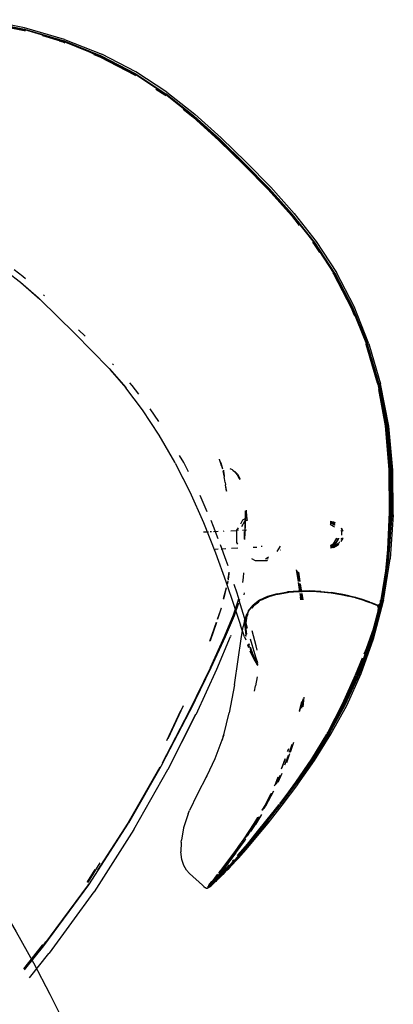
# Model space of a CAD drawing. Units: millimetres. Extents: x 6.2 to 70, y 0.8 to 44.
# Drawn here: x 20.4 to 20.6, y 21.3 to 21.9 of the extents above; entities that cross this region are included whole.
import ezdxf

# ---------------------------------------------------------------- set-up
doc = ezdxf.new("R2010")
doc.units = ezdxf.units.MM

# ---------------------------------------------------------------- blocks, each defined once
blk = doc.blocks.new('HRTRHJ')
for p, q in [((14.94842, 8.66934), (14.92539, 8.67376)), ((14.92542, 8.67311), (14.94834, 8.66866)), ((14.92534, 8.67231), (14.94819, 8.66785)), ((14.94827, 8.66827), (14.92539, 8.67273)), ((14.94819, 8.66785), (14.94822, 8.66784)), ((14.94836, 8.66785), (14.94822, 8.66784)), ((14.94853, 8.66826), (14.94827, 8.66827)), ((14.94854, 8.66819), (14.94827, 8.66827)), ((14.94834, 8.66866), (14.96998, 8.66224)), ((14.94837, 8.6678), (14.94836, 8.66785)), ((14.94837, 8.6678), (14.94884, 8.66766)), ((14.94865, 8.66776), (14.94837, 8.6678)), ((14.9702, 8.66298), (14.94842, 8.66934)), ((14.97013, 8.66194), (14.94853, 8.66826)), ((14.94866, 8.66817), (14.94854, 8.66819)), ((14.97025, 8.66184), (14.94866, 8.66817)), ((14.96988, 8.66186), (14.94866, 8.66817)), ((14.94883, 8.66771), (14.94869, 8.66775)), ((14.96993, 8.66154), (14.95849, 8.66489)), ((14.96737, 8.66216), (14.96976, 8.66145)), ((14.96998, 8.66224), (14.99016, 8.65408)), ((14.9702, 8.66298), (14.99051, 8.65489)), ((14.96976, 8.66145), (14.97044, 8.66117)), ((14.96988, 8.66186), (14.99002, 8.65371)), ((14.97013, 8.66146), (14.96993, 8.66154)), ((14.99028, 8.65382), (14.97013, 8.66194)), ((14.9704, 8.66135), (14.9702, 8.66143)), ((14.97025, 8.66184), (14.99039, 8.65371)), ((14.99005, 8.65343), (14.98525, 8.65537)), ((14.98614, 8.65482), (14.98987, 8.65331)), ((14.98987, 8.65331), (15.00834, 8.64366)), ((15.00851, 8.64404), (14.99002, 8.65371)), ((14.99013, 8.65339), (14.99005, 8.65343)), ((14.99016, 8.65408), (15.00868, 8.6444)), ((15.00852, 8.64378), (14.99023, 8.65334)), ((14.99039, 8.65371), (14.99028, 8.65382)), ((15.00888, 8.64404), (14.99039, 8.65371)), ((15.00878, 8.64415), (14.99039, 8.65371)), ((15.00915, 8.64527), (14.99051, 8.65489)), ((15.00834, 8.64366), (15.00896, 8.64325)), ((15.02518, 8.63308), (15.00851, 8.64404)), ((15.00896, 8.64349), (15.00852, 8.64378)), ((15.00868, 8.6444), (15.02537, 8.63342)), ((15.00888, 8.64404), (15.00878, 8.64415)), ((15.02545, 8.6332), (15.00888, 8.64404)), ((15.02598, 8.63432), (15.00915, 8.64527)), ((15.02002, 8.63598), (15.02498, 8.63272)), ((15.02515, 8.63284), (15.02419, 8.63347)), ((15.02498, 8.63272), (15.02549, 8.63232)), ((15.02552, 8.63255), (15.02515, 8.63284)), ((15.04041, 8.62107), (15.02518, 8.63308)), ((15.02537, 8.63342), (15.04063, 8.62139)), ((15.02553, 8.6331), (15.02545, 8.6332)), ((15.04067, 8.62123), (15.02553, 8.6331)), ((15.02598, 8.63432), (15.04133, 8.6223)), ((15.0348, 8.62499), (15.04018, 8.62075)), ((15.04035, 8.62086), (15.03866, 8.6222)), ((15.04018, 8.62075), (15.05435, 8.608)), ((15.0545, 8.60812), (15.04035, 8.62086)), ((15.04041, 8.62107), (15.0546, 8.6083)), ((15.04063, 8.62139), (15.05484, 8.60859)), ((15.04072, 8.62115), (15.04067, 8.62123)), ((15.05484, 8.60848), (15.04072, 8.62115)), ((15.05561, 8.60946), (15.04133, 8.6223)), ((15.05484, 8.60859), (15.06841, 8.59527)), ((15.05486, 8.60844), (15.05484, 8.60848)), ((15.06836, 8.59523), (15.05486, 8.60844)), ((15.06923, 8.5961), (15.05561, 8.60946)), ((15.05435, 8.608), (15.06787, 8.59474)), ((15.068, 8.59487), (15.0545, 8.60812)), ((15.05473, 8.60817), (15.0546, 8.6083)), ((15.06787, 8.59474), (15.08113, 8.58122)), ((15.08125, 8.58137), (15.068, 8.59487)), ((15.08157, 8.58173), (15.06836, 8.59523)), ((15.06841, 8.59527), (15.08172, 8.58171)), ((15.06923, 8.5961), (15.08259, 8.58248)), ((15.08143, 8.58147), (15.0813, 8.5816)), ((15.08162, 8.58171), (15.08157, 8.58173)), ((15.09428, 8.56759), (15.08162, 8.58171)), ((15.08172, 8.58171), (15.09452, 8.5675)), ((15.08259, 8.58248), (15.09543, 8.5682)), ((15.08113, 8.58122), (15.09388, 8.56705)), ((15.09399, 8.56722), (15.08125, 8.58137)), ((15.09421, 8.56728), (15.08143, 8.58147)), ((15.09388, 8.56705), (15.09812, 8.56167)), ((15.09533, 8.56553), (15.09399, 8.56722)), ((15.09421, 8.56728), (15.10621, 8.55205)), ((15.09428, 8.56759), (15.09436, 8.56754)), ((15.09436, 8.56754), (15.10623, 8.5524)), ((15.10655, 8.55224), (15.09452, 8.5675)), ((15.09543, 8.5682), (15.10745, 8.55285)), ((15.10545, 8.55236), (15.10585, 8.55185)), ((15.10597, 8.55202), (15.10568, 8.55239)), ((15.10585, 8.55185), (15.10911, 8.54689)), ((15.1066, 8.55106), (15.10597, 8.55202)), ((15.11717, 8.53538), (15.10621, 8.55205)), ((15.10633, 8.55231), (15.10623, 8.5524)), ((15.11717, 8.53575), (15.10633, 8.55231)), ((15.11753, 8.53555), (15.10655, 8.55224)), ((15.10745, 8.55285), (15.11838, 8.53604)), ((14.9463, 8.53048), (14.93427, 8.53961)), ((14.94287, 8.53757), (14.94751, 8.53393)), ((14.94751, 8.53393), (14.94893, 8.53266)), ((15.11638, 8.53583), (15.11679, 8.53521)), ((15.11691, 8.53539), (15.11662, 8.53583)), ((15.11679, 8.53521), (15.12644, 8.51674)), ((15.12647, 8.5171), (15.11691, 8.53539)), ((15.12684, 8.51726), (15.11717, 8.53575)), ((15.11728, 8.53565), (15.11717, 8.53575)), ((15.12684, 8.51689), (15.11717, 8.53538)), ((15.11728, 8.53565), (15.12684, 8.51726)), ((15.11753, 8.53555), (15.12721, 8.51703)), ((15.1184, 8.53601), (15.11838, 8.53604)), ((15.12802, 8.51738), (15.1184, 8.53601)), ((14.95609, 8.52204), (14.9463, 8.53048)), ((14.94647, 8.53058), (14.95676, 8.52144)), ((14.95877, 8.5238), (14.95926, 8.52332)), ((14.95676, 8.52144), (14.95695, 8.5213)), ((14.95695, 8.5213), (14.96647, 8.51202)), ((15.13497, 8.49712), (15.12684, 8.51726)), ((15.12684, 8.51726), (15.12695, 8.51715)), ((15.13612, 8.49706), (15.12802, 8.51738)), ((14.96647, 8.51202), (14.97577, 8.50264)), ((15.12644, 8.51674), (15.12795, 8.51301)), ((15.12656, 8.51692), (15.12652, 8.517)), ((15.12848, 8.51216), (15.12656, 8.51692)), ((15.13499, 8.49675), (15.12684, 8.51689)), ((15.12695, 8.51715), (15.13507, 8.497)), ((15.12721, 8.51703), (15.13537, 8.49685)), ((14.97577, 8.50264), (14.98516, 8.49334)), ((14.9779, 8.50477), (14.98146, 8.50124)), ((15.13467, 8.4968), (15.13457, 8.49707)), ((15.14088, 8.47556), (15.13467, 8.4968)), ((15.13497, 8.49712), (15.1413, 8.47552)), ((15.13499, 8.49675), (15.1413, 8.47552)), ((15.14139, 8.4754), (15.13507, 8.497)), ((15.14179, 8.47521), (15.13537, 8.49685)), ((15.13612, 8.49706), (15.14247, 8.47529)), ((14.98516, 8.49334), (14.99443, 8.48382)), ((15.13529, 8.49424), (15.14093, 8.47524)), ((14.99645, 8.48613), (14.99693, 8.48564)), ((14.99443, 8.48382), (14.99457, 8.48363)), ((14.99457, 8.48363), (15.00371, 8.47334)), ((14.99517, 8.48295), (15.00361, 8.47317)), ((15.00706, 8.47438), (15.00579, 8.4758)), ((15.0107, 8.46974), (15.00706, 8.47438)), ((15.14093, 8.47524), (15.14089, 8.47552)), ((15.14098, 8.47523), (15.14093, 8.47524)), ((15.14097, 8.47509), (15.14098, 8.47523)), ((15.14097, 8.47509), (15.14098, 8.47506)), ((15.14098, 8.47506), (15.14544, 8.45221)), ((15.1413, 8.47552), (15.14132, 8.47541)), ((15.14132, 8.47541), (15.1414, 8.47514)), ((15.1414, 8.47514), (15.14139, 8.4754)), ((15.14586, 8.45226), (15.1414, 8.47514)), ((15.14624, 8.45229), (15.14179, 8.47521)), ((15.14689, 8.45226), (15.14247, 8.47529)), ((15.01274, 8.46114), (15.00361, 8.47317)), ((15.14522, 8.45238), (15.14155, 8.47216)), ((15.14555, 8.45267), (15.14213, 8.47137)), ((15.14563, 8.45254), (15.14213, 8.47137)), ((15.02179, 8.44728), (15.01274, 8.46114)), ((15.02166, 8.45472), (15.01697, 8.46171)), ((15.14714, 8.42845), (15.14522, 8.45238)), ((15.14544, 8.45221), (15.14581, 8.44828)), ((15.14586, 8.45226), (15.1455, 8.45222)), ((15.14744, 8.42876), (15.14555, 8.45267)), ((15.14563, 8.45254), (15.14752, 8.42862)), ((15.14581, 8.44828), (15.14772, 8.42826)), ((15.14814, 8.42827), (15.14586, 8.45226)), ((15.14624, 8.45229), (15.14852, 8.42827)), ((15.14917, 8.42818), (15.14689, 8.45226)), ((15.0303, 8.43254), (15.02179, 8.44728)), ((15.03058, 8.43198), (15.0303, 8.43254)), ((15.03058, 8.43198), (15.03846, 8.41649)), ((15.03518, 8.43242), (15.03297, 8.43624)), ((15.03774, 8.42734), (15.03518, 8.43242)), ((15.05464, 8.43405), (15.05463, 8.43414)), ((15.05511, 8.43287), (15.05464, 8.43405)), ((15.0553, 8.43234), (15.05511, 8.43287)), ((15.05535, 8.4324), (15.05511, 8.43287)), ((15.05601, 8.43034), (15.0553, 8.43234)), ((15.05584, 8.43065), (15.0553, 8.43234)), ((15.05545, 8.4322), (15.05535, 8.4324)), ((15.05545, 8.4322), (15.05604, 8.43048)), ((15.03145, 8.43026), (15.03843, 8.41638)), ((15.05584, 8.43065), (15.05634, 8.42897)), ((15.05601, 8.43034), (15.05634, 8.42897)), ((15.05715, 8.42515), (15.05664, 8.42781)), ((15.05667, 8.42789), (15.05715, 8.42515)), ((15.05694, 8.42822), (15.05693, 8.42777)), ((15.05693, 8.42777), (15.05715, 8.42515)), ((15.06056, 8.42887), (15.06047, 8.4289)), ((15.06173, 8.42832), (15.06056, 8.42887)), ((15.06186, 8.42822), (15.06173, 8.42832)), ((15.06186, 8.42822), (15.06303, 8.42737)), ((15.06317, 8.42727), (15.06303, 8.42737)), ((15.06313, 8.4275), (15.06445, 8.42598)), ((15.06436, 8.42584), (15.06317, 8.42727)), ((15.06445, 8.42598), (15.0657, 8.42367)), ((15.14733, 8.40533), (15.14714, 8.42845)), ((15.14764, 8.40628), (15.14744, 8.42876)), ((15.14752, 8.42862), (15.14769, 8.40568)), ((15.14772, 8.42826), (15.14794, 8.40398)), ((15.14835, 8.40395), (15.14814, 8.42827)), ((15.14852, 8.42827), (15.14872, 8.40391)), ((15.1494, 8.4038), (15.14917, 8.42818)), ((15.05715, 8.42497), (15.05715, 8.42515)), ((15.05715, 8.42497), (15.05722, 8.42441)), ((15.05735, 8.42371), (15.05722, 8.42441)), ((15.05771, 8.42145), (15.05735, 8.42371)), ((15.05771, 8.42145), (15.0579, 8.42036)), ((15.0656, 8.42354), (15.06436, 8.42584)), ((15.06436, 8.42584), (15.06449, 8.42575)), ((15.06573, 8.42344), (15.06449, 8.42575)), ((15.0656, 8.42354), (15.06575, 8.42307)), ((15.0657, 8.42367), (15.06573, 8.42344)), ((15.06585, 8.42315), (15.06573, 8.42344)), ((15.03843, 8.41638), (15.0459, 8.39978)), ((15.0579, 8.42036), (15.05793, 8.42016)), ((15.05844, 8.41681), (15.05793, 8.42016)), ((15.05809, 8.41874), (15.05793, 8.42016)), ((15.05809, 8.41874), (15.05816, 8.4181)), ((15.05816, 8.4181), (15.05834, 8.41672)), ((15.05816, 8.4181), (15.05841, 8.41679)), ((15.04802, 8.40558), (15.04418, 8.41441)), ((15.0686, 8.40592), (15.06868, 8.40311)), ((15.0687, 8.40599), (15.06877, 8.40374)), ((15.06947, 8.40543), (15.06934, 8.40649)), ((15.0698, 8.40139), (15.06947, 8.40543)), ((15.1464, 8.38493), (15.14733, 8.40533)), ((15.14675, 8.38576), (15.14769, 8.40568)), ((15.14764, 8.40628), (15.14678, 8.38776)), ((15.0459, 8.39978), (15.05249, 8.38317)), ((15.0515, 8.39758), (15.05014, 8.40071)), ((15.06626, 8.39906), (15.06749, 8.4012)), ((15.06836, 8.40033), (15.06668, 8.39741)), ((15.06749, 8.4012), (15.07003, 8.40266)), ((15.0699, 8.40122), (15.06836, 8.40033)), ((15.06868, 8.40311), (15.06862, 8.39872)), ((15.06871, 8.39916), (15.06874, 8.40055)), ((15.06871, 8.39912), (15.06871, 8.39916)), ((15.06871, 8.39876), (15.06871, 8.39912)), ((15.06874, 8.40055), (15.06878, 8.40319)), ((15.06877, 8.40374), (15.06878, 8.40319)), ((15.06985, 8.40064), (15.0698, 8.40139)), ((15.117, 8.39994), (15.11506, 8.40017)), ((15.11704, 8.39973), (15.11507, 8.39973)), ((15.11507, 8.39973), (15.11748, 8.39834)), ((15.11507, 8.39964), (15.11732, 8.39834)), ((15.11695, 8.39915), (15.11508, 8.39915)), ((15.11761, 8.39877), (15.11695, 8.39915)), ((15.11783, 8.39946), (15.117, 8.39994)), ((15.11778, 8.39931), (15.11704, 8.39973)), ((15.14835, 8.40395), (15.14659, 8.38006)), ((15.14794, 8.40398), (15.14683, 8.3888)), ((15.14696, 8.38), (15.14872, 8.40391)), ((15.1494, 8.4038), (15.14767, 8.37987)), ((15.04605, 8.39454), (15.04862, 8.39466)), ((15.04952, 8.39471), (15.05034, 8.39475)), ((15.05141, 8.3948), (15.05399, 8.39492)), ((15.05401, 8.39081), (15.0515, 8.39758)), ((15.05693, 8.39506), (15.05715, 8.39507)), ((15.06087, 8.39524), (15.0642, 8.3954)), ((15.0642, 8.39548), (15.06501, 8.39688)), ((15.06421, 8.38888), (15.0642, 8.39548)), ((15.06496, 8.39544), (15.0642, 8.3954)), ((15.06715, 8.39554), (15.06942, 8.39565)), ((15.06844, 8.39408), (15.06831, 8.39101)), ((15.06839, 8.39069), (15.06836, 8.39483)), ((15.06862, 8.39872), (15.06844, 8.39408)), ((15.06848, 8.39035), (15.06859, 8.39428)), ((15.06862, 8.39561), (15.06853, 8.3941)), ((15.06859, 8.39428), (15.0687, 8.39847)), ((15.06871, 8.39876), (15.0687, 8.39847)), ((15.11508, 8.39877), (15.11679, 8.39779)), ((15.11689, 8.39771), (15.11679, 8.39779)), ((15.11715, 8.39726), (15.11689, 8.39771)), ((15.11715, 8.39726), (15.11713, 8.39721)), ((15.11732, 8.39834), (15.11742, 8.39816)), ((15.12144, 8.39466), (15.12108, 8.39528)), ((15.12201, 8.39496), (15.12109, 8.39655)), ((15.12196, 8.39481), (15.12109, 8.39632)), ((15.12144, 8.39281), (15.12144, 8.39466)), ((15.12196, 8.39477), (15.12196, 8.39481)), ((15.06475, 8.38794), (15.06421, 8.38888)), ((15.11853, 8.39109), (15.11685, 8.38816)), ((15.11686, 8.38813), (15.11858, 8.3911)), ((15.11696, 8.3869), (15.11981, 8.38854)), ((15.11931, 8.39097), (15.11734, 8.38755)), ((15.11948, 8.39098), (15.11752, 8.38758)), ((15.1193, 8.39115), (15.11931, 8.39097)), ((15.11948, 8.39116), (15.11948, 8.39098)), ((15.11981, 8.38854), (15.12024, 8.38929)), ((15.12098, 8.38926), (15.12207, 8.39116)), ((15.12099, 8.38952), (15.12197, 8.39122)), ((15.12102, 8.39064), (15.12138, 8.39127)), ((15.12197, 8.39122), (15.12197, 8.39126)), ((15.12207, 8.39116), (15.12207, 8.39125)), ((15.05231, 8.38523), (15.05387, 8.3853)), ((15.05249, 8.38317), (15.05812, 8.3676)), ((15.05838, 8.37899), (15.05524, 8.38747)), ((15.05563, 8.38539), (15.0582, 8.38551)), ((15.06123, 8.38565), (15.06469, 8.38582)), ((15.07295, 8.38621), (15.07504, 8.38631)), ((15.0777, 8.38643), (15.07783, 8.38644)), ((15.07783, 8.38644), (15.0778, 8.38696)), ((15.08767, 8.3868), (15.086, 8.3839)), ((15.08776, 8.38459), (15.08794, 8.38489)), ((15.11702, 8.3861), (15.11512, 8.38579)), ((15.11752, 8.38758), (15.11513, 8.3862)), ((15.11734, 8.38755), (15.11513, 8.38628)), ((15.11513, 8.3869), (15.11696, 8.3869)), ((15.11513, 8.38632), (15.11533, 8.38631)), ((15.11685, 8.38816), (15.11514, 8.38717)), ((15.11514, 8.38714), (15.11686, 8.38813)), ((15.11533, 8.38631), (15.11706, 8.38631)), ((15.11702, 8.3861), (15.11955, 8.38757)), ((15.11706, 8.38631), (15.11965, 8.3878)), ((15.14493, 8.36915), (15.1464, 8.38493)), ((15.14543, 8.37401), (15.14678, 8.38776)), ((15.14619, 8.38013), (15.14667, 8.38663)), ((15.14619, 8.38013), (15.14675, 8.38576)), ((15.05936, 8.37601), (15.05838, 8.37899)), ((15.07209, 8.38014), (15.07411, 8.37898)), ((15.07411, 8.37898), (15.07622, 8.37898)), ((15.07647, 8.37898), (15.08071, 8.37897)), ((15.08141, 8.38074), (15.07984, 8.37984)), ((15.07984, 8.37984), (15.08121, 8.38007)), ((15.08071, 8.37897), (15.08093, 8.3791)), ((15.14619, 8.38013), (15.14257, 8.35748)), ((15.14295, 8.35738), (15.14659, 8.38006)), ((15.14332, 8.35728), (15.14696, 8.38)), ((15.14407, 8.35713), (15.14767, 8.37987)), ((15.14561, 8.37398), (15.14619, 8.38013)), ((15.05947, 8.36893), (15.05991, 8.37268)), ((15.06776, 8.36967), (15.06794, 8.37231)), ((15.09652, 8.37398), (15.09749, 8.36751)), ((15.09672, 8.37379), (15.09765, 8.36752)), ((15.09832, 8.36756), (15.09746, 8.37308)), ((15.09866, 8.36758), (15.09786, 8.37269)), ((15.14528, 8.37049), (15.14561, 8.37398)), ((15.05812, 8.3676), (15.0627, 8.35409)), ((15.059, 8.36653), (15.05933, 8.36785)), ((15.05909, 8.36634), (15.0594, 8.36758)), ((15.05961, 8.36849), (15.05964, 8.36865)), ((15.05964, 8.36865), (15.06003, 8.37198)), ((15.0674, 8.36696), (15.06776, 8.36967)), ((15.09758, 8.36693), (15.09832, 8.36199)), ((15.14352, 8.35987), (15.14493, 8.36915)), ((15.1451, 8.36925), (15.14387, 8.36151)), ((15.14528, 8.37049), (15.1451, 8.36925)), ((15.05694, 8.35819), (15.05842, 8.36419)), ((15.05704, 8.35798), (15.05856, 8.36416)), ((15.06424, 8.36111), (15.06264, 8.36599)), ((15.08605, 8.36086), (15.09172, 8.36185)), ((15.08667, 8.36071), (15.09166, 8.36162)), ((15.09202, 8.36165), (15.09166, 8.36162)), ((15.0977, 8.36236), (15.09172, 8.36185)), ((15.09212, 8.36167), (15.09202, 8.36165)), ((15.09202, 8.36165), (15.09214, 8.36166)), ((15.09809, 8.36219), (15.09212, 8.36167)), ((15.09212, 8.36167), (15.09214, 8.36166)), ((15.09214, 8.36166), (15.09243, 8.36169)), ((15.09243, 8.36169), (15.09765, 8.36213)), ((15.09765, 8.36213), (15.09806, 8.36218)), ((15.10381, 8.36242), (15.0977, 8.36236)), ((15.09775, 8.36684), (15.09847, 8.36196)), ((15.09806, 8.36218), (15.0981, 8.36218)), ((15.10417, 8.36226), (15.09809, 8.36219)), ((15.0981, 8.36218), (15.0983, 8.36214)), ((15.0983, 8.36214), (15.09844, 8.36218)), ((15.09844, 8.36218), (15.0986, 8.36219)), ((15.09923, 8.3618), (15.0985, 8.36645)), ((15.0986, 8.36219), (15.10412, 8.36225)), ((15.09958, 8.36173), (15.09887, 8.36625)), ((15.09951, 8.3622), (15.10376, 8.3622)), ((15.10979, 8.36189), (15.10376, 8.3622)), ((15.10982, 8.36211), (15.10381, 8.36242)), ((15.10412, 8.36225), (15.10417, 8.36226)), ((15.10417, 8.36226), (15.1049, 8.36221)), ((15.11016, 8.36195), (15.10417, 8.36226)), ((15.1049, 8.36221), (15.11011, 8.36194)), ((15.10979, 8.36189), (15.11551, 8.36129)), ((15.10982, 8.36211), (15.11553, 8.3615)), ((15.11011, 8.36194), (15.11015, 8.36194)), ((15.11015, 8.36194), (15.111, 8.36185)), ((15.11588, 8.36136), (15.11016, 8.36195)), ((15.111, 8.36185), (15.11582, 8.36135)), ((15.06233, 8.34929), (15.06505, 8.35757)), ((15.06533, 8.3575), (15.06424, 8.36111)), ((15.06505, 8.35757), (15.06527, 8.35859)), ((15.0654, 8.35666), (15.06552, 8.35703)), ((15.06898, 8.34534), (15.06541, 8.35721)), ((15.06552, 8.35703), (15.0657, 8.35782)), ((15.06807, 8.36023), (15.06835, 8.36139)), ((15.07295, 8.35449), (15.07645, 8.3571)), ((15.07649, 8.35732), (15.073, 8.35471)), ((15.07345, 8.35453), (15.07614, 8.35653)), ((15.07616, 8.35657), (15.07614, 8.35653)), ((15.07645, 8.3571), (15.08086, 8.35914)), ((15.08091, 8.35936), (15.07649, 8.35732)), ((15.07723, 8.35728), (15.08133, 8.35917)), ((15.086, 8.36063), (15.08086, 8.35914)), ((15.08605, 8.36086), (15.08091, 8.35936)), ((15.08148, 8.35921), (15.08136, 8.35917)), ((15.08647, 8.36068), (15.08148, 8.35921)), ((15.086, 8.36063), (15.0865, 8.36067)), ((15.0865, 8.36067), (15.08647, 8.36068)), ((15.08667, 8.36071), (15.0865, 8.36067)), ((15.09847, 8.36096), (15.09877, 8.35899)), ((15.09862, 8.36096), (15.09891, 8.35899)), ((15.09877, 8.35899), (15.09894, 8.3575)), ((15.09908, 8.35751), (15.09891, 8.35899)), ((15.0999, 8.35752), (15.09936, 8.36097)), ((15.10024, 8.35752), (15.0997, 8.36097)), ((15.11551, 8.36129), (15.12073, 8.36049)), ((15.12074, 8.36069), (15.11553, 8.3615)), ((15.11588, 8.36136), (15.11582, 8.36135)), ((15.11588, 8.36136), (15.12009, 8.36069)), ((15.12009, 8.36069), (15.12105, 8.36053)), ((15.12073, 8.36049), (15.12522, 8.35956)), ((15.12522, 8.35975), (15.12074, 8.36069)), ((15.12105, 8.36053), (15.12111, 8.36056)), ((15.12105, 8.36053), (15.12558, 8.35957)), ((15.12522, 8.35975), (15.12111, 8.36056)), ((15.12565, 8.35963), (15.12522, 8.35975)), ((15.12901, 8.35859), (15.12522, 8.35956)), ((15.12558, 8.35957), (15.12942, 8.35856)), ((15.12716, 8.35924), (15.12565, 8.35963)), ((15.129, 8.35876), (15.12716, 8.35924)), ((15.129, 8.35876), (15.12951, 8.35864)), ((15.12901, 8.35859), (15.13212, 8.35765)), ((15.12942, 8.35856), (15.13257, 8.35759)), ((15.13267, 8.3577), (15.12951, 8.35864)), ((15.12951, 8.35864), (15.1321, 8.3578)), ((15.13455, 8.35695), (15.1321, 8.3578)), ((15.13212, 8.35765), (15.13457, 8.35681)), ((15.13257, 8.35759), (15.13502, 8.35673)), ((15.13512, 8.35687), (15.13267, 8.3577)), ((15.13502, 8.35673), (15.13455, 8.35695)), ((15.13457, 8.35681), (15.13639, 8.35617)), ((15.13502, 8.35673), (15.13676, 8.35608)), ((15.13636, 8.35628), (15.13502, 8.35673)), ((15.13646, 8.35638), (15.13512, 8.35687)), ((15.13773, 8.35575), (15.13636, 8.35628)), ((15.13775, 8.35565), (15.13639, 8.35617)), ((15.14332, 8.35728), (15.13791, 8.33653)), ((15.13869, 8.33626), (15.14404, 8.35702)), ((15.14091, 8.34953), (15.14295, 8.35738)), ((15.14231, 8.35559), (15.14367, 8.35998)), ((15.14237, 8.35606), (15.14352, 8.35987)), ((15.14237, 8.35606), (15.1425, 8.35722)), ((15.14257, 8.35748), (15.1425, 8.35722)), ((15.14336, 8.35992), (15.14257, 8.35748)), ((15.14387, 8.36151), (15.14336, 8.35992)), ((15.14387, 8.36151), (15.14367, 8.35998)), ((15.14407, 8.35713), (15.14404, 8.35702)), ((15.05359, 8.34698), (15.05535, 8.35207)), ((15.05378, 8.34712), (15.05584, 8.35311)), ((15.05584, 8.35311), (15.05585, 8.35314)), ((15.0627, 8.35409), (15.06615, 8.34368)), ((15.06281, 8.34899), (15.06515, 8.35592)), ((15.07043, 8.35131), (15.06983, 8.35013)), ((15.07046, 8.35152), (15.06999, 8.35033)), ((15.07043, 8.35131), (15.07009, 8.35046)), ((15.07043, 8.35131), (15.07295, 8.35449)), ((15.07046, 8.35152), (15.073, 8.35471)), ((15.07226, 8.35302), (15.07227, 8.35307)), ((15.07345, 8.35453), (15.07227, 8.35307)), ((15.13676, 8.35608), (15.13775, 8.35565)), ((15.142, 8.35529), (15.13718, 8.33681)), ((15.13811, 8.35575), (15.13772, 8.3559)), ((15.13773, 8.35575), (15.13988, 8.35488)), ((15.13775, 8.35565), (15.13801, 8.35557)), ((15.13801, 8.35557), (15.13862, 8.35531)), ((15.13905, 8.35535), (15.13811, 8.35575)), ((15.13862, 8.35531), (15.13884, 8.35522)), ((15.13884, 8.35522), (15.13898, 8.35515)), ((15.13898, 8.35515), (15.13983, 8.35481)), ((15.1399, 8.35497), (15.13905, 8.35535)), ((15.13983, 8.35481), (15.1399, 8.35475)), ((15.14104, 8.35443), (15.13988, 8.35488)), ((15.14085, 8.35457), (15.1399, 8.35497)), ((15.1399, 8.35475), (15.1409, 8.35439)), ((15.14081, 8.34795), (15.14117, 8.35159)), ((15.1409, 8.35439), (15.14085, 8.35457)), ((15.14088, 8.34932), (15.14114, 8.35132)), ((15.1415, 8.35285), (15.1409, 8.35439)), ((15.14092, 8.35433), (15.14098, 8.35431)), ((15.14098, 8.35431), (15.14104, 8.35443)), ((15.14099, 8.35414), (15.14098, 8.35431)), ((15.14137, 8.35304), (15.14099, 8.35414)), ((15.14104, 8.35443), (15.142, 8.35529)), ((15.1415, 8.35285), (15.14108, 8.34912)), ((15.1415, 8.35285), (15.14117, 8.35159)), ((15.14119, 8.35165), (15.14137, 8.35304)), ((15.142, 8.35529), (15.14219, 8.35547)), ((15.14219, 8.35547), (15.14231, 8.35559)), ((15.14231, 8.35559), (15.14237, 8.35606)), ((15.04949, 8.3351), (15.05307, 8.34546)), ((15.05748, 8.33758), (15.06233, 8.34929)), ((15.05797, 8.33748), (15.06281, 8.34899)), ((15.06833, 8.34635), (15.06753, 8.34296)), ((15.06833, 8.34635), (15.06983, 8.35013)), ((15.06876, 8.34609), (15.06846, 8.34331)), ((15.06891, 8.34752), (15.06876, 8.34609)), ((15.06995, 8.35011), (15.06891, 8.34752)), ((15.06894, 8.34773), (15.06891, 8.34752)), ((15.0699, 8.35012), (15.06894, 8.34773)), ((15.06939, 8.34755), (15.0691, 8.34494)), ((15.06939, 8.34755), (15.07039, 8.35003)), ((15.13756, 8.33666), (15.14062, 8.34841)), ((15.13885, 8.34232), (15.14088, 8.34932)), ((15.13891, 8.34116), (15.14081, 8.34795)), ((15.14081, 8.34795), (15.14108, 8.34912)), ((15.04972, 8.33533), (15.05316, 8.3453)), ((15.06838, 8.33739), (15.06615, 8.34368)), ((15.06642, 8.33625), (15.06753, 8.34296)), ((15.06846, 8.34327), (15.06845, 8.34311)), ((15.06845, 8.34311), (15.06907, 8.33826)), ((15.06846, 8.34331), (15.06846, 8.34327)), ((15.0689, 8.34316), (15.06892, 8.34319)), ((15.06943, 8.3387), (15.0689, 8.34316)), ((15.0689, 8.34316), (15.06946, 8.33886)), ((15.0691, 8.34494), (15.06892, 8.34319)), ((15.06996, 8.34195), (15.06898, 8.34534)), ((15.07458, 8.33256), (15.07244, 8.34058)), ((15.13473, 8.33095), (15.13885, 8.34232)), ((15.13891, 8.34116), (15.13494, 8.33015)), ((15.04969, 8.32069), (15.05748, 8.33758)), ((15.05018, 8.32074), (15.05797, 8.33748)), ((15.0532, 8.31984), (15.06073, 8.33764)), ((15.06091, 8.33809), (15.06073, 8.33764)), ((15.06489, 8.32511), (15.06642, 8.33625)), ((15.06838, 8.33739), (15.06896, 8.33583)), ((15.06908, 8.33807), (15.06907, 8.33826)), ((15.06925, 8.33758), (15.06908, 8.33807)), ((15.06923, 8.33749), (15.06925, 8.33758)), ((15.07251, 8.33309), (15.07162, 8.33618)), ((15.13718, 8.33681), (15.13038, 8.31795)), ((15.13075, 8.31777), (15.13756, 8.33666)), ((15.13791, 8.33653), (15.1311, 8.31761)), ((15.13189, 8.31731), (15.13869, 8.33626)), ((15.13434, 8.32878), (15.13718, 8.33681)), ((15.13718, 8.33681), (15.1379, 8.3387)), ((15.07, 8.33301), (15.07006, 8.33285)), ((15.07069, 8.3313), (15.07006, 8.33285)), ((15.07041, 8.33309), (15.07035, 8.3333)), ((15.07041, 8.33309), (15.07045, 8.33291)), ((15.07045, 8.33291), (15.07082, 8.33196)), ((15.07081, 8.333), (15.07067, 8.33357)), ((15.07074, 8.33363), (15.07089, 8.33305)), ((15.07095, 8.33262), (15.07081, 8.333)), ((15.07082, 8.33196), (15.07081, 8.33192)), ((15.07089, 8.33305), (15.07098, 8.3328)), ((15.07131, 8.33191), (15.0726, 8.32835)), ((15.07249, 8.32829), (15.07132, 8.33159)), ((15.07136, 8.33044), (15.07136, 8.33041)), ((15.07136, 8.33041), (15.07184, 8.32911)), ((15.07141, 8.32949), (15.07139, 8.32954)), ((15.07315, 8.3257), (15.07141, 8.32949)), ((15.07473, 8.32575), (15.07251, 8.33309)), ((15.07525, 8.33015), (15.07458, 8.33256)), ((15.13359, 8.32817), (15.13473, 8.33095)), ((15.13494, 8.33015), (15.13434, 8.32878)), ((15.06279, 8.31114), (15.06489, 8.32511)), ((15.07184, 8.32911), (15.07211, 8.32834)), ((15.07211, 8.32834), (15.07214, 8.32827)), ((15.07214, 8.32827), (15.07218, 8.32817)), ((15.07263, 8.32719), (15.07218, 8.32817)), ((15.07249, 8.32829), (15.0726, 8.32835)), ((15.07249, 8.32829), (15.07416, 8.32451)), ((15.0726, 8.32835), (15.0743, 8.32459)), ((15.07263, 8.32719), (15.07382, 8.32452)), ((15.07315, 8.3257), (15.07382, 8.32452)), ((15.07382, 8.32452), (15.07391, 8.32437)), ((15.07391, 8.32437), (15.07517, 8.32218)), ((15.07547, 8.32218), (15.07416, 8.32451)), ((15.0743, 8.32459), (15.07558, 8.32237)), ((15.0756, 8.32317), (15.07473, 8.32575)), ((15.12889, 8.31667), (15.13269, 8.32598)), ((15.13366, 8.32704), (15.12922, 8.3162)), ((15.13389, 8.32766), (15.13434, 8.32878)), ((15.04969, 8.32069), (15.03815, 8.2969)), ((15.03863, 8.29702), (15.05012, 8.32066)), ((15.05307, 8.31955), (15.0417, 8.29491)), ((15.05012, 8.32066), (15.05018, 8.32074)), ((15.05318, 8.31981), (15.05307, 8.31955)), ((15.0532, 8.31984), (15.05318, 8.31981)), ((15.07524, 8.32211), (15.07517, 8.32218)), ((15.07528, 8.32204), (15.07524, 8.32211)), ((15.07555, 8.32179), (15.07528, 8.32204)), ((15.07555, 8.32182), (15.07528, 8.32204)), ((15.07556, 8.32209), (15.07547, 8.32218)), ((15.07525, 8.31553), (15.07425, 8.31074)), ((15.12173, 8.30093), (15.12889, 8.31667)), ((15.12902, 8.3158), (15.12199, 8.30048)), ((15.12207, 8.30056), (15.12902, 8.3158)), ((15.13038, 8.31795), (15.12253, 8.30077)), ((15.13075, 8.31777), (15.12288, 8.30056)), ((15.12322, 8.30037), (15.1311, 8.31761)), ((15.124, 8.30002), (15.13189, 8.31731)), ((15.12902, 8.3158), (15.12922, 8.3162)), ((15.06279, 8.31114), (15.05996, 8.29594)), ((15.0737, 8.30785), (15.07425, 8.31074)), ((15.09976, 8.2995), (15.10025, 8.30351)), ((15.1007, 8.30442), (15.10008, 8.29927)), ((15.02596, 8.2808), (15.0336, 8.29716)), ((15.03497, 8.29974), (15.0266, 8.28178)), ((15.09939, 8.30182), (15.09822, 8.29681)), ((15.09834, 8.2969), (15.09957, 8.30217)), ((15.09951, 8.29844), (15.09976, 8.2995)), ((15.10005, 8.29917), (15.10008, 8.29927)), ((15.11365, 8.28517), (15.12173, 8.30093)), ((15.11384, 8.28472), (15.12199, 8.30048)), ((15.12253, 8.30077), (15.11396, 8.28514)), ((15.1143, 8.28489), (15.12288, 8.30056)), ((15.11463, 8.28467), (15.12322, 8.30037)), ((15.11539, 8.28426), (15.124, 8.30002)), ((15.11668, 8.29011), (15.12199, 8.30048)), ((15.12199, 8.30048), (15.12207, 8.30056)), ((15.03815, 8.2969), (15.02335, 8.26856)), ((15.02349, 8.26801), (15.03858, 8.29689)), ((15.02664, 8.26527), (15.04176, 8.29515)), ((15.02664, 8.26527), (15.04162, 8.29472)), ((15.03858, 8.29689), (15.03863, 8.29702)), ((15.04162, 8.29472), (15.04169, 8.29488)), ((15.04169, 8.29488), (15.0417, 8.29491)), ((15.05696, 8.28389), (15.05996, 8.29594)), ((15.09822, 8.29681), (15.09818, 8.29668)), ((15.11394, 8.2848), (15.11668, 8.29011)), ((15.05696, 8.28389), (15.05205, 8.27081)), ((15.05626, 8.28111), (15.05694, 8.28384)), ((15.11396, 8.28514), (15.10504, 8.27089)), ((15.10504, 8.27089), (15.11314, 8.28433)), ((15.10516, 8.27037), (15.11384, 8.28472)), ((15.10537, 8.27062), (15.1143, 8.28489)), ((15.11394, 8.2848), (15.10547, 8.27078)), ((15.11463, 8.28467), (15.10569, 8.27037)), ((15.10641, 8.26989), (15.11539, 8.28426)), ((15.11341, 8.28478), (15.11365, 8.28517)), ((15.09203, 8.27603), (15.09165, 8.27487)), ((15.09186, 8.2748), (15.09241, 8.2765)), ((15.09282, 8.27446), (15.09435, 8.27889)), ((15.09505, 8.27975), (15.09318, 8.27434)), ((15.05205, 8.27081), (15.04776, 8.2616)), ((15.09029, 8.27068), (15.08822, 8.26529)), ((15.0903, 8.27071), (15.09029, 8.27068)), ((15.09031, 8.27001), (15.09066, 8.2711)), ((15.09109, 8.26947), (15.09226, 8.27284)), ((15.0929, 8.27354), (15.09139, 8.26917)), ((15.10502, 8.27086), (15.0962, 8.25816)), ((15.09633, 8.25809), (15.10502, 8.27086)), ((15.10569, 8.27037), (15.09683, 8.2576)), ((15.10528, 8.27046), (15.10365, 8.26814)), ((15.10365, 8.26814), (15.10516, 8.27037)), ((15.10504, 8.27089), (15.10502, 8.27086)), ((15.10516, 8.27037), (15.10528, 8.27046)), ((15.10537, 8.27062), (15.10528, 8.27046)), ((15.02214, 8.2664), (15.00465, 8.23588)), ((15.02349, 8.26801), (15.00505, 8.23584)), ((15.00801, 8.23235), (15.02654, 8.26506)), ((15.02659, 8.26516), (15.02654, 8.26506)), ((15.02659, 8.26516), (15.02664, 8.26527)), ((15.08871, 8.26585), (15.09031, 8.27001)), ((15.09028, 8.26764), (15.09109, 8.26947)), ((15.09139, 8.26917), (15.09114, 8.26862)), ((15.09643, 8.25757), (15.10303, 8.26725)), ((15.10303, 8.26725), (15.09656, 8.25767)), ((15.09745, 8.25699), (15.10641, 8.26989)), ((15.09749, 8.25928), (15.10365, 8.26814)), ((15.04774, 8.26158), (15.0426, 8.25151)), ((15.0473, 8.26062), (15.04677, 8.25947)), ((15.04774, 8.26158), (15.0473, 8.26062)), ((15.08651, 8.26085), (15.08516, 8.25735)), ((15.0852, 8.25673), (15.08675, 8.26077)), ((15.08566, 8.25721), (15.08773, 8.26189)), ((15.08862, 8.26293), (15.08646, 8.25807)), ((15.08516, 8.25735), (15.08451, 8.256)), ((15.0962, 8.25816), (15.08787, 8.24707)), ((15.08806, 8.24699), (15.09633, 8.25809)), ((15.09643, 8.25757), (15.08812, 8.24643)), ((15.0965, 8.25784), (15.08818, 8.24676)), ((15.08826, 8.24653), (15.09656, 8.25767)), ((15.08847, 8.24646), (15.09683, 8.2576)), ((15.08889, 8.24564), (15.0973, 8.25681)), ((15.09652, 8.25787), (15.09749, 8.25928)), ((15.0973, 8.25681), (15.09745, 8.25699)), ((15.0426, 8.25151), (15.03841, 8.24264)), ((15.08272, 8.2518), (15.07935, 8.24484)), ((15.07952, 8.24543), (15.08247, 8.25106)), ((15.08295, 8.25205), (15.07956, 8.24503)), ((15.08224, 8.25128), (15.07956, 8.24571)), ((15.08409, 8.25328), (15.07977, 8.24506)), ((15.08295, 8.25205), (15.08304, 8.25215)), ((15.07956, 8.24571), (15.07799, 8.24287)), ((15.07799, 8.24287), (15.07952, 8.24543)), ((15.07855, 8.24345), (15.07935, 8.24484)), ((15.07956, 8.24503), (15.07878, 8.24368)), ((15.07918, 8.24408), (15.07977, 8.24506)), ((15.08517, 8.24365), (15.08049, 8.23774)), ((15.08069, 8.23766), (15.08728, 8.246)), ((15.0809, 8.23729), (15.08812, 8.24643)), ((15.08105, 8.23709), (15.08847, 8.24646)), ((15.08112, 8.2359), (15.08889, 8.24564)), ((15.08787, 8.24707), (15.08745, 8.24653)), ((15.08765, 8.24647), (15.08806, 8.24699)), ((15.08812, 8.24643), (15.08826, 8.24653)), ((15.03767, 8.24096), (15.03515, 8.23327)), ((15.03767, 8.24096), (15.03841, 8.24264)), ((15.07362, 8.23559), (15.0756, 8.23889)), ((15.07616, 8.23912), (15.0738, 8.23501)), ((15.07382, 8.23528), (15.07593, 8.23888)), ((15.07564, 8.23887), (15.07384, 8.23571)), ((15.07754, 8.24051), (15.07422, 8.235)), ((15.07616, 8.23912), (15.07626, 8.23921)), ((15.07799, 8.24287), (15.07787, 8.24276)), ((14.98347, 8.20221), (15.00505, 8.23584)), ((15.00465, 8.23588), (14.98813, 8.21014)), ((15.03515, 8.23327), (15.03394, 8.22659)), ((15.06807, 8.22723), (15.07362, 8.23559)), ((15.07384, 8.23571), (15.06836, 8.2273)), ((15.07359, 8.23483), (15.06974, 8.22895)), ((15.07021, 8.22953), (15.0738, 8.23501)), ((15.07177, 8.23133), (15.07422, 8.235)), ((15.07359, 8.23483), (15.07382, 8.23528)), ((15.07385, 8.2352), (15.07359, 8.23483)), ((15.07362, 8.23559), (15.07382, 8.23528)), ((15.07385, 8.2352), (15.07533, 8.23767)), ((15.08049, 8.23774), (15.07449, 8.2303)), ((15.07454, 8.22786), (15.08112, 8.2359)), ((15.0747, 8.23022), (15.08069, 8.23766)), ((15.07483, 8.2297), (15.08071, 8.23706)), ((15.08105, 8.23709), (15.07501, 8.2296)), ((15.08125, 8.23678), (15.07514, 8.22923)), ((15.08086, 8.23717), (15.08071, 8.23706)), ((15.08082, 8.23739), (15.08105, 8.23709)), ((15.08086, 8.23717), (15.0809, 8.23729)), ((15.008, 8.23232), (14.98631, 8.19835)), ((15.00801, 8.23235), (15.008, 8.23232)), ((15.06915, 8.22147), (15.07454, 8.22786)), ((15.06974, 8.22895), (15.06952, 8.22869)), ((15.07449, 8.2303), (15.06968, 8.22446)), ((15.06989, 8.22438), (15.0747, 8.23022)), ((15.06994, 8.22411), (15.07477, 8.22996)), ((15.07469, 8.22958), (15.06999, 8.22383)), ((15.07501, 8.2296), (15.07017, 8.22375)), ((15.07032, 8.22341), (15.07514, 8.22923)), ((15.07469, 8.22958), (15.07483, 8.2297)), ((15.07481, 8.22993), (15.07477, 8.22996)), ((15.03379, 8.22552), (15.0336, 8.22021)), ((15.03379, 8.22552), (15.03394, 8.22659)), ((15.06807, 8.22641), (15.06314, 8.21953)), ((15.06317, 8.22038), (15.06654, 8.2251)), ((15.06335, 8.21971), (15.06828, 8.22659)), ((15.06784, 8.22622), (15.06336, 8.21996)), ((15.06716, 8.22562), (15.06347, 8.22045)), ((15.06363, 8.21968), (15.0686, 8.22659)), ((15.06968, 8.22446), (15.06586, 8.21994)), ((15.06609, 8.21986), (15.06989, 8.22438)), ((15.06984, 8.22372), (15.06614, 8.21929)), ((15.06638, 8.21929), (15.07017, 8.22375)), ((15.06664, 8.22524), (15.06807, 8.22723)), ((15.07032, 8.22341), (15.06669, 8.21919)), ((15.06809, 8.22645), (15.06807, 8.22641)), ((15.06836, 8.2273), (15.06809, 8.22692)), ((15.06828, 8.22659), (15.06831, 8.22664)), ((15.0686, 8.22659), (15.06841, 8.22673)), ((15.0686, 8.22659), (15.0691, 8.22734)), ((15.06984, 8.22372), (15.06999, 8.22383)), ((15.03418, 8.21593), (15.0336, 8.22021)), ((15.06314, 8.21953), (15.05917, 8.21416)), ((15.05924, 8.21505), (15.06317, 8.22038)), ((15.06335, 8.21971), (15.05939, 8.21434)), ((15.06336, 8.21996), (15.05941, 8.21462)), ((15.06347, 8.22045), (15.05954, 8.2151)), ((15.06363, 8.21968), (15.05964, 8.21429)), ((15.06496, 8.2167), (15.06058, 8.21201)), ((15.06308, 8.21577), (15.06599, 8.21916)), ((15.06341, 8.21588), (15.06638, 8.21929)), ((15.06669, 8.21919), (15.06397, 8.2161)), ((15.06586, 8.21994), (15.06429, 8.21812)), ((15.06496, 8.2167), (15.06915, 8.22147)), ((15.06539, 8.21906), (15.06609, 8.21986)), ((15.06599, 8.21916), (15.06614, 8.21929)), ((14.9895, 8.21426), (14.98316, 8.20379)), ((15.0353, 8.21266), (15.03418, 8.21593)), ((15.03676, 8.21021), (15.0353, 8.21266)), ((15.05604, 8.21005), (15.05917, 8.21416)), ((15.05613, 8.21099), (15.05924, 8.21505)), ((15.05939, 8.21434), (15.05627, 8.21024)), ((15.0563, 8.21055), (15.05941, 8.21462)), ((15.05954, 8.2151), (15.05643, 8.21102)), ((15.05964, 8.21429), (15.05651, 8.21019)), ((15.0585, 8.21153), (15.05685, 8.20975)), ((15.05706, 8.20969), (15.05871, 8.21147)), ((15.0584, 8.21064), (15.06043, 8.21286)), ((15.05988, 8.21307), (15.0585, 8.21153)), ((15.06061, 8.21299), (15.0586, 8.21079)), ((15.05871, 8.21147), (15.06006, 8.21296)), ((15.06105, 8.21321), (15.05912, 8.21108)), ((15.06058, 8.21201), (15.05921, 8.21062)), ((15.06043, 8.21286), (15.06292, 8.21564)), ((15.06292, 8.21564), (15.06061, 8.21299)), ((15.06341, 8.21588), (15.06105, 8.21321)), ((15.06233, 8.21587), (15.06153, 8.21495)), ((15.06397, 8.2161), (15.06185, 8.21368)), ((15.06243, 8.21564), (15.06253, 8.21575)), ((15.06308, 8.21577), (15.06292, 8.21564)), ((14.98278, 8.20375), (14.98689, 8.21052)), ((15.03676, 8.21021), (15.03837, 8.20838)), ((15.03837, 8.20838), (15.04533, 8.20206)), ((15.04999, 8.20295), (15.05389, 8.2078)), ((15.05361, 8.20697), (15.05173, 8.20467)), ((15.0519, 8.2057), (15.05372, 8.20794)), ((15.05198, 8.20487), (15.05384, 8.20716)), ((15.05231, 8.20497), (15.05411, 8.20718)), ((15.05381, 8.20666), (15.05234, 8.20523)), ((15.05247, 8.20478), (15.05394, 8.20623)), ((15.05257, 8.20517), (15.05403, 8.2066)), ((15.05442, 8.20622), (15.05297, 8.20478)), ((15.05354, 8.20564), (15.05509, 8.20721)), ((15.05459, 8.20821), (15.05361, 8.20697)), ((15.05534, 8.20738), (15.05379, 8.20583)), ((15.05534, 8.20819), (15.05381, 8.20666)), ((15.05384, 8.20716), (15.055, 8.20863)), ((15.054, 8.20623), (15.05394, 8.20623)), ((15.054, 8.20623), (15.05547, 8.20776)), ((15.05442, 8.20622), (15.054, 8.20623)), ((15.05403, 8.2066), (15.05555, 8.20813)), ((15.05411, 8.20718), (15.05651, 8.21019)), ((15.05415, 8.20555), (15.05649, 8.20788)), ((15.05437, 8.20876), (15.05613, 8.21099)), ((15.05594, 8.20775), (15.05442, 8.20622)), ((15.05643, 8.21102), (15.0548, 8.20894)), ((15.05509, 8.20721), (15.05666, 8.20882)), ((15.05604, 8.21005), (15.05534, 8.20917)), ((15.05685, 8.20975), (15.05534, 8.20819)), ((15.05534, 8.20738), (15.05689, 8.20898)), ((15.05546, 8.20922), (15.05627, 8.21024)), ((15.05547, 8.20776), (15.057, 8.20934)), ((15.05555, 8.20813), (15.05706, 8.20969)), ((15.05594, 8.20775), (15.05747, 8.20931)), ((15.05783, 8.20922), (15.05649, 8.20788)), ((15.0584, 8.21064), (15.05666, 8.20882)), ((15.05689, 8.20898), (15.0586, 8.21079)), ((15.05867, 8.21113), (15.057, 8.20934)), ((15.05747, 8.20931), (15.05912, 8.21108)), ((15.05921, 8.21062), (15.05783, 8.20922)), ((14.98309, 8.20227), (14.95884, 8.16936)), ((14.95895, 8.16894), (14.98347, 8.20221)), ((14.98269, 8.20363), (14.98278, 8.20375)), ((14.98316, 8.20379), (14.98287, 8.20338)), ((14.98336, 8.20269), (14.98309, 8.20227)), ((15.04623, 8.20127), (15.04533, 8.20206)), ((15.04623, 8.20127), (15.04704, 8.20065)), ((15.04768, 8.20029), (15.04704, 8.20065)), ((15.04855, 8.20081), (15.04819, 8.20036)), ((15.04844, 8.20056), (15.0484, 8.20047)), ((15.04843, 8.20134), (15.0485, 8.20144)), ((15.04853, 8.20087), (15.04843, 8.20134)), ((15.04847, 8.20058), (15.04844, 8.20056)), ((15.04847, 8.20058), (15.04849, 8.20061)), ((15.04849, 8.20061), (15.04855, 8.20081)), ((15.04849, 8.20061), (15.04862, 8.20068)), ((15.04863, 8.20156), (15.0485, 8.20144)), ((15.0486, 8.20097), (15.04853, 8.20087)), ((15.04858, 8.20086), (15.04853, 8.20087)), ((15.04855, 8.20081), (15.04858, 8.20086)), ((15.04871, 8.20133), (15.04858, 8.20086)), ((15.04897, 8.2008), (15.04858, 8.20086)), ((15.04866, 8.20096), (15.0486, 8.20097)), ((15.04866, 8.20096), (15.0486, 8.20094)), ((15.04872, 8.20084), (15.04862, 8.20068)), ((15.04913, 8.20208), (15.04863, 8.20156)), ((15.04863, 8.20156), (15.04884, 8.20188)), ((15.04875, 8.20109), (15.04866, 8.20096)), ((15.04866, 8.20096), (15.049, 8.20088)), ((15.04878, 8.20144), (15.04871, 8.20133)), ((15.04872, 8.20084), (15.04876, 8.20094)), ((15.04895, 8.20141), (15.04875, 8.20109)), ((15.04875, 8.20109), (15.04879, 8.20108)), ((15.04876, 8.20094), (15.04883, 8.20102)), ((15.04881, 8.20093), (15.04877, 8.20083)), ((15.04878, 8.20144), (15.04891, 8.20154)), ((15.04879, 8.20108), (15.049, 8.20136)), ((15.04879, 8.20108), (15.04921, 8.20104)), ((15.04887, 8.20098), (15.04881, 8.20093)), ((15.04883, 8.20102), (15.04951, 8.20185)), ((15.04884, 8.20188), (15.0495, 8.20271)), ((15.04887, 8.20098), (15.04895, 8.20107)), ((15.04891, 8.20154), (15.0494, 8.20204)), ((15.04912, 8.20187), (15.04891, 8.20154)), ((15.04962, 8.20224), (15.04895, 8.20141)), ((15.049, 8.20088), (15.04897, 8.2008)), ((15.04924, 8.20164), (15.049, 8.20136)), ((15.049, 8.20136), (15.04925, 8.20161)), ((15.049, 8.20088), (15.04933, 8.20129)), ((15.049, 8.20106), (15.04913, 8.2012)), ((15.049, 8.20088), (15.04921, 8.20104)), ((15.04977, 8.20269), (15.04912, 8.20187)), ((15.04977, 8.20269), (15.04913, 8.20208)), ((15.04967, 8.20179), (15.04913, 8.2012)), ((15.04974, 8.20158), (15.04921, 8.20104)), ((15.04921, 8.20104), (15.05006, 8.20157)), ((15.04924, 8.20164), (15.05018, 8.20284)), ((15.04925, 8.20161), (15.04951, 8.20185)), ((15.04933, 8.20129), (15.04977, 8.20184)), ((15.0494, 8.20204), (15.04962, 8.20224)), ((15.0495, 8.20271), (15.0505, 8.20396)), ((15.0496, 8.20196), (15.04951, 8.20185)), ((15.05054, 8.20311), (15.0496, 8.20196)), ((15.0496, 8.20196), (15.05005, 8.20242)), ((15.04962, 8.20224), (15.05064, 8.2035)), ((15.04977, 8.20184), (15.04967, 8.20179)), ((15.04972, 8.20236), (15.05018, 8.20284)), ((15.05055, 8.20241), (15.04974, 8.20158)), ((15.04992, 8.20289), (15.04977, 8.20269)), ((15.04977, 8.20184), (15.04993, 8.202)), ((15.05102, 8.20396), (15.04992, 8.20289)), ((15.04993, 8.202), (15.04996, 8.20208)), ((15.05094, 8.20329), (15.04996, 8.20208)), ((15.04996, 8.20208), (15.05076, 8.20288)), ((15.05005, 8.20242), (15.05094, 8.20329)), ((15.05038, 8.20187), (15.05006, 8.20157)), ((15.05018, 8.20284), (15.05029, 8.20291)), ((15.05173, 8.20467), (15.05029, 8.20291)), ((15.05038, 8.20187), (15.05216, 8.20357)), ((15.05043, 8.20307), (15.05054, 8.20311)), ((15.0505, 8.20396), (15.0519, 8.2057)), ((15.05198, 8.20487), (15.05054, 8.20311)), ((15.05055, 8.20241), (15.05165, 8.20349)), ((15.05102, 8.20308), (15.05076, 8.20288)), ((15.05085, 8.20349), (15.05127, 8.2039)), ((15.05096, 8.20331), (15.05094, 8.20329)), ((15.05096, 8.20331), (15.05115, 8.2035)), ((15.05166, 8.20458), (15.05102, 8.20396)), ((15.05208, 8.20418), (15.05102, 8.20308)), ((15.05247, 8.20478), (15.05115, 8.2035)), ((15.05208, 8.20469), (15.05115, 8.2035)), ((15.05127, 8.2039), (15.05208, 8.20469)), ((15.05165, 8.20349), (15.05297, 8.20478)), ((15.05198, 8.20487), (15.05173, 8.20467)), ((15.05234, 8.20523), (15.05203, 8.20494)), ((15.05208, 8.20469), (15.05231, 8.20497)), ((15.05208, 8.20418), (15.05233, 8.20437)), ((15.0526, 8.20399), (15.05216, 8.20357)), ((15.05231, 8.20497), (15.05257, 8.20517)), ((15.05379, 8.20583), (15.05233, 8.20437)), ((15.05233, 8.20437), (15.05354, 8.20564)), ((15.05247, 8.20478), (15.05252, 8.20477)), ((15.05327, 8.20466), (15.0526, 8.20399)), ((15.05415, 8.20555), (15.05327, 8.20466)), ((14.98628, 8.19831), (14.96179, 8.16489)), ((14.98628, 8.19831), (14.98631, 8.19835)), ((15.04812, 8.20025), (15.04768, 8.20029)), ((15.04819, 8.20036), (15.04812, 8.20025)), ((15.04835, 8.20046), (15.04819, 8.20036)), ((15.0484, 8.20047), (15.04835, 8.20046)), ((14.94805, 8.15645), (14.95826, 8.16934)), ((14.94841, 8.15587), (14.95895, 8.16894)), ((14.95826, 8.16934), (14.95857, 8.16977)), ((14.95993, 8.17111), (14.95878, 8.16948)), ((14.95107, 8.15156), (14.9617, 8.16476)), ((14.96173, 8.1648), (14.9617, 8.16476)), ((14.96175, 8.16483), (14.96173, 8.1648)), ((14.96179, 8.16489), (14.96175, 8.16483))]:
    blk.add_line(p, q)
blk.add_circle((14.2498, 7.77834), 0.8)

msp = doc.modelspace()

# ---------------------------------------------------------------- block references
msp.add_blockref('HRTRHJ', (5.44363, 13.18633))

doc.saveas('drawing.dxf')
